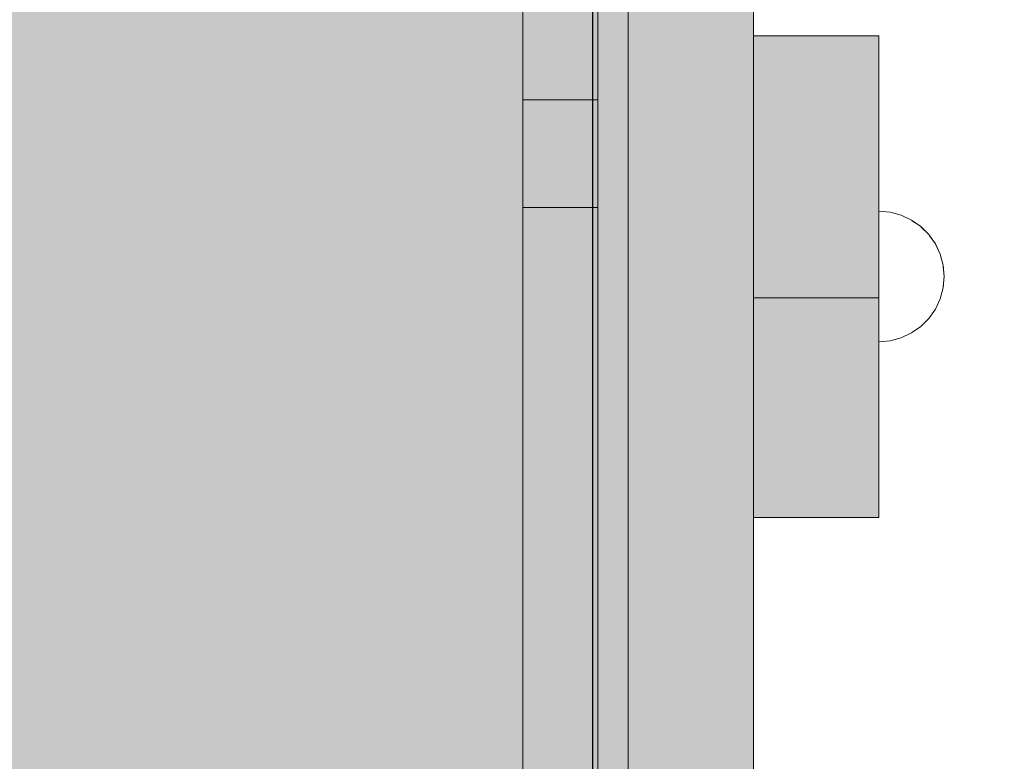
# Model space of a CAD drawing. Units: millimetres. Extents: x 576182571 to 576194295, y 353426648 to 353445931.
# Drawn here: x 576190280 to 576190477, y 353440006 to 353440154 of the extents above; entities that cross this region are included whole.
import ezdxf

# ---------------------------------------------------------------- set-up
doc = ezdxf.new("R2010")
doc.units = ezdxf.units.MM
doc.header["$MEASUREMENT"] = 0
doc.set_wipeout_variables(frame=1)
doc.linetypes.add('Wipeout_Contour', pattern=[1000, 0, -1000])
doc.layers.add('0_Pen_No__1', color=7, linetype='Continuous', lineweight=30)
doc.layers.add('A-DIMS_Pen_No__1', color=7, linetype='Continuous', lineweight=30)
for name, color, linetype, lineweight, true_color in [('0_Pen_No__4', 7, 'Continuous', 5, 0x783c00), ('0_Pen_No__51', 7, 'Continuous', 5, 0x005200), ('0_Pen_No__66', 7, 'Continuous', 5, 0xd2d269)]:
    doc.layers.add(name, color=color, linetype=linetype, lineweight=lineweight, true_color=true_color)
doc.layers.add('A-DIMS', color=7, linetype='Continuous')
doc.styles.add('GENERATED_STYLE_1', font='Tahoma_1.ttf')
doc.dimstyles.new('GENERATED_STYLE__2', dxfattribs={"dimtxt": 200, "dimasz": 95, "dimexe": 0.18, "dimexo": 10000, "dimgap": 0.09, "dimtad": 1, "dimtih": 1, "dimtoh": 1, "dimdec": 0, "dimzin": 0, "dimdsep": 46, "dimtxsty": 'GENERATED_STYLE_1', "dimblk": 'ARROWHEAD_6', "dimblk1": 'ARROWHEAD_6', "dimblk2": 'ARROWHEAD_6', "dimcen": 0.09, "dimclrd": 7, "dimclre": 7, "dimclrt": 7, "dimadec": 0, "dimazin": 0, "dimtfac": 1, "dimtdec": 4, "dimtmove": 0, "dimatfit": 3, "dimfxl": 1, "dimtolj": 1, "dimtzin": 0, "dimarcsym": 0})

# ---------------------------------------------------------------- blocks, each defined once
blk = doc.blocks.new('00_KE120_solis')
at = {"linetype": 'Continuous', "lineweight": 0, "true_color": 0x000000}
blk.add_hatch(color=18, dxfattribs=at).paths.add_polyline_path([(100, 0), (100, 758), (-100, 758), (-100, 0)])
at = {"layer": '0_Pen_No__1', "linetype": 'Continuous'}
blk.add_line((-94, 0), (94, 0), dxfattribs=at)
blk = doc.blocks.new('00_KE120_delis1')
at = {"layer": '0_Pen_No__66', "linetype": 'Continuous'}
blk.add_hatch(color=256, dxfattribs=at).paths.add_polyline_path([(374.41, 0), (374.41, 31), (-374.41, 31), (-374.41, 0)])
for p, q in [((-336.14, 31), (374.41, 31)), ((-336.14, 0), (374.41, 0))]:
    blk.add_line(p, q, dxfattribs=at)
blk = doc.blocks.new('00_KE120_delis12')
at = {"layer": '0_Pen_No__66', "linetype": 'Continuous'}
blk.add_hatch(color=256, dxfattribs=at).paths.add_polyline_path([(374.41, 0), (374.41, 15), (-374.41, 15), (-374.41, 0)])
for p, q in [((58.64, 15), (231.06, 15)), ((231.06, 15), (252.53, 15)), ((231.06, 0), (231.06, 15)), ((252.53, 15), (374.41, 15)), ((252.53, 0), (252.53, 15)), ((58.64, 0), (231.06, 0)), ((231.06, 0), (252.53, 0)), ((252.53, 0), (374.41, 0))]:
    blk.add_line(p, q, dxfattribs=at)
blk = doc.blocks.new('Semisphere 12')
at = {"color": 254, "linetype": 'Wipeout_Contour', "lineweight": 0, "ltscale": 39.124852}
blk.add_wipeout([(-12.8, 0), (-13, 0), (-12.8, -0.39)], dxfattribs=at)
at = {"color": 254, "linetype": 'Wipeout_Contour', "lineweight": 0, "ltscale": 39.124125}
blk.add_wipeout([(-12.8, 0.39), (-13, 0), (-12.8, 0)], dxfattribs=at)
at = {"color": 254, "linetype": 'Wipeout_Contour', "lineweight": 0, "ltscale": 39.137885}
blk.add_wipeout([(-12.8, 0.77), (-13, 0), (-12.8, 0.39)], dxfattribs=at)
at = {"color": 254, "linetype": 'Wipeout_Contour', "lineweight": 0, "ltscale": 39.182995}
blk.add_wipeout([(-12.8, 1.13), (-13, 0), (-12.8, 0.77)], dxfattribs=at)
at = {"color": 254, "linetype": 'Wipeout_Contour', "lineweight": 0, "ltscale": 39.243903}
blk.add_wipeout([(-12.8, 1.45), (-13, 0), (-12.8, 1.13)], dxfattribs=at)
at = {"color": 254, "linetype": 'Wipeout_Contour', "lineweight": 0, "ltscale": 39.31284}
blk.add_wipeout([(-12.8, 1.73), (-13, 0), (-12.8, 1.45)], dxfattribs=at)
at = {"color": 254, "linetype": 'Wipeout_Contour', "lineweight": 0, "ltscale": 39.381721}
blk.add_wipeout([(-12.8, 1.95), (-13, 0), (-12.8, 1.73)], dxfattribs=at)
at = {"color": 254, "linetype": 'Wipeout_Contour', "lineweight": 0, "ltscale": 39.442593}
blk.add_wipeout([(-12.8, 2.12), (-13, 0), (-12.8, 1.95)], dxfattribs=at)
at = {"color": 254, "linetype": 'Wipeout_Contour', "lineweight": 0, "ltscale": 39.488533}
blk.add_wipeout([(-12.8, 2.22), (-13, 0), (-12.8, 2.12)], dxfattribs=at)
at = {"color": 254, "linetype": 'Wipeout_Contour', "lineweight": 0, "ltscale": 39.514458}
blk.add_wipeout([(-12.8, 2.26), (-13, 0), (-12.8, 2.22)], dxfattribs=at)
at = {"color": 254, "linetype": 'Wipeout_Contour', "lineweight": 0, "ltscale": 39.514053}
blk.add_wipeout([(-12.8, -2.22), (-13, 0), (-12.8, -2.26)], dxfattribs=at)
at = {"color": 254, "linetype": 'Wipeout_Contour', "lineweight": 0, "ltscale": 39.487379}
blk.add_wipeout([(-12.8, -2.12), (-13, 0), (-12.8, -2.22)], dxfattribs=at)
at = {"color": 254, "linetype": 'Wipeout_Contour', "lineweight": 0, "ltscale": 39.440866}
blk.add_wipeout([(-12.8, -1.95), (-13, 0), (-12.8, -2.12)], dxfattribs=at)
at = {"color": 254, "linetype": 'Wipeout_Contour', "lineweight": 0, "ltscale": 39.379685}
blk.add_wipeout([(-12.8, -1.73), (-13, 0), (-12.8, -1.95)], dxfattribs=at)
at = {"color": 254, "linetype": 'Wipeout_Contour', "lineweight": 0, "ltscale": 39.310808}
blk.add_wipeout([(-12.8, -1.45), (-13, 0), (-12.8, -1.73)], dxfattribs=at)
at = {"color": 254, "linetype": 'Wipeout_Contour', "lineweight": 0, "ltscale": 39.242194}
blk.add_wipeout([(-12.8, -1.13), (-13, 0), (-12.8, -1.45)], dxfattribs=at)
at = {"color": 254, "linetype": 'Wipeout_Contour', "lineweight": 0, "ltscale": 39.181883}
blk.add_wipeout([(-12.8, -0.77), (-13, 0), (-12.8, -1.13)], dxfattribs=at)
at = {"color": 254, "linetype": 'Wipeout_Contour', "lineweight": 0, "ltscale": 51.984525}
blk.add_wipeout([(-12.22, -4.38), (-12.8, -2.22), (-12.8, -2.26), (-12.22, -4.45)], dxfattribs=at)
at = {"color": 254, "linetype": 'Wipeout_Contour', "lineweight": 0, "ltscale": 39.137568}
blk.add_wipeout([(-12.8, -0.39), (-13, 0), (-12.8, -0.77)], dxfattribs=at)
at = {"color": 254, "linetype": 'Wipeout_Contour', "lineweight": 0, "ltscale": 51.861214}
blk.add_wipeout([(-12.22, -4.18), (-12.8, -2.12), (-12.8, -2.22), (-12.22, -4.38)], dxfattribs=at)
at = {"color": 254, "linetype": 'Wipeout_Contour', "lineweight": 0, "ltscale": 50.08046}
blk.add_wipeout([(-12.22, 0), (-12.8, 0), (-12.8, -0.39), (-12.22, -0.77)], dxfattribs=at)
at = {"color": 254, "linetype": 'Wipeout_Contour', "lineweight": 0, "ltscale": 51.640314}
blk.add_wipeout([(-12.22, -3.85), (-12.8, -1.95), (-12.8, -2.12), (-12.22, -4.18)], dxfattribs=at)
at = {"color": 254, "linetype": 'Wipeout_Contour', "lineweight": 0, "ltscale": 50.082626}
blk.add_wipeout([(-12.8, 0.39), (-12.8, 0), (-12.22, 0), (-12.22, 0.77)], dxfattribs=at)
at = {"color": 254, "linetype": 'Wipeout_Contour', "lineweight": 0, "ltscale": 51.346251}
blk.add_wipeout([(-12.22, -3.41), (-12.8, -1.73), (-12.8, -1.95), (-12.22, -3.85)], dxfattribs=at)
at = {"color": 254, "linetype": 'Wipeout_Contour', "lineweight": 0, "ltscale": 50.183832}
blk.add_wipeout([(-12.8, 0.77), (-12.8, 0.39), (-12.22, 0.77), (-12.22, 1.52)], dxfattribs=at)
at = {"color": 254, "linetype": 'Wipeout_Contour', "lineweight": 0, "ltscale": 51.012737}
blk.add_wipeout([(-12.8, -1.45), (-12.8, -1.73), (-12.22, -3.41), (-12.22, -2.86)], dxfattribs=at)
at = {"color": 254, "linetype": 'Wipeout_Contour', "lineweight": 0, "ltscale": 50.400227}
blk.add_wipeout([(-12.8, 1.13), (-12.8, 0.77), (-12.22, 1.52), (-12.22, 2.22)], dxfattribs=at)
at = {"color": 254, "linetype": 'Wipeout_Contour', "lineweight": 0, "ltscale": 50.679336}
blk.add_wipeout([(-12.22, -2.22), (-12.8, -1.13), (-12.8, -1.45), (-12.22, -2.86)], dxfattribs=at)
at = {"color": 254, "linetype": 'Wipeout_Contour', "lineweight": 0, "ltscale": 51.926568}
blk.add_wipeout([(-11.26, -6.4), (-12.22, -4.38), (-12.22, -4.45), (-11.26, -6.5)], dxfattribs=at)
at = {"color": 254, "linetype": 'Wipeout_Contour', "lineweight": 0, "ltscale": 50.694819}
blk.add_wipeout([(-12.8, 1.45), (-12.8, 1.13), (-12.22, 2.22), (-12.22, 2.86)], dxfattribs=at)
at = {"color": 254, "linetype": 'Wipeout_Contour', "lineweight": 0, "ltscale": 50.387242}
blk.add_wipeout([(-12.8, -0.77), (-12.8, -1.13), (-12.22, -2.22), (-12.22, -1.52)], dxfattribs=at)
at = {"color": 254, "linetype": 'Wipeout_Contour', "lineweight": 0, "ltscale": 51.626846}
blk.add_wipeout([(-11.26, -6.11), (-12.22, -4.18), (-12.22, -4.38), (-11.26, -6.4)], dxfattribs=at)
at = {"color": 254, "linetype": 'Wipeout_Contour', "lineweight": 0, "ltscale": 51.028772}
blk.add_wipeout([(-12.8, 1.73), (-12.8, 1.45), (-12.22, 2.86), (-12.22, 3.41)], dxfattribs=at)
at = {"color": 254, "linetype": 'Wipeout_Contour', "lineweight": 0, "ltscale": 50.17523}
blk.add_wipeout([(-12.8, -0.39), (-12.8, -0.77), (-12.22, -1.52), (-12.22, -0.77)], dxfattribs=at)
at = {"color": 254, "linetype": 'Wipeout_Contour', "lineweight": 0, "ltscale": 51.079364}
blk.add_wipeout([(-12.22, -3.85), (-12.22, -4.18), (-11.26, -6.11), (-11.26, -5.63)], dxfattribs=at)
at = {"color": 254, "linetype": 'Wipeout_Contour', "lineweight": 0, "ltscale": 51.360973}
blk.add_wipeout([(-12.22, 3.85), (-12.8, 1.95), (-12.8, 1.73), (-12.22, 3.41)], dxfattribs=at)
at = {"color": 254, "linetype": 'Wipeout_Contour', "lineweight": 0, "ltscale": 47.041993}
blk.add_wipeout([(-11.26, 0), (-12.22, 0), (-12.22, -0.77), (-11.26, -1.13)], dxfattribs=at)
at = {"color": 254, "linetype": 'Wipeout_Contour', "lineweight": 0, "ltscale": 50.341287}
blk.add_wipeout([(-12.22, -3.85), (-11.26, -5.63), (-11.26, -4.98), (-12.22, -3.41)], dxfattribs=at)
at = {"color": 254, "linetype": 'Wipeout_Contour', "lineweight": 0, "ltscale": 51.652108}
blk.add_wipeout([(-12.22, 4.18), (-12.8, 2.12), (-12.8, 1.95), (-12.22, 3.85)], dxfattribs=at)
at = {"color": 254, "linetype": 'Wipeout_Contour', "lineweight": 0, "ltscale": 49.494052}
blk.add_wipeout([(-11.26, -4.18), (-12.22, -2.86), (-12.22, -3.41), (-11.26, -4.98)], dxfattribs=at)
at = {"color": 254, "linetype": 'Wipeout_Contour', "lineweight": 0, "ltscale": 51.856856}
blk.add_wipeout([(-9.96, -8.23), (-11.26, -6.4), (-11.26, -6.5), (-9.96, -8.36)], dxfattribs=at)
at = {"color": 254, "linetype": 'Wipeout_Contour', "lineweight": 0, "ltscale": 51.868837}
blk.add_wipeout([(-12.22, 4.38), (-12.8, 2.22), (-12.8, 2.12), (-12.22, 4.18)], dxfattribs=at)
at = {"color": 254, "linetype": 'Wipeout_Contour', "lineweight": 0, "ltscale": 47.052076}
blk.add_wipeout([(-11.26, 1.13), (-12.22, 0.77), (-12.22, 0), (-11.26, 0)], dxfattribs=at)
at = {"color": 254, "linetype": 'Wipeout_Contour', "lineweight": 0, "ltscale": 48.636854}
blk.add_wipeout([(-11.26, -3.25), (-12.22, -2.22), (-12.22, -2.86), (-11.26, -4.18)], dxfattribs=at)
at = {"color": 254, "linetype": 'Wipeout_Contour', "lineweight": 0, "ltscale": 51.320441}
blk.add_wipeout([(-9.96, -7.85), (-11.26, -6.11), (-11.26, -6.4), (-9.96, -8.23)], dxfattribs=at)
at = {"color": 254, "linetype": 'Wipeout_Contour', "lineweight": 0, "ltscale": 51.987171}
blk.add_wipeout([(-12.22, 4.45), (-12.8, 2.26), (-12.8, 2.22), (-12.22, 4.38)], dxfattribs=at)
at = {"color": 254, "linetype": 'Wipeout_Contour', "lineweight": 0, "ltscale": 47.8769}
blk.add_wipeout([(-11.26, -2.22), (-12.22, -1.52), (-12.22, -2.22), (-11.26, -3.25)], dxfattribs=at)
at = {"color": 254, "linetype": 'Wipeout_Contour', "lineweight": 0, "ltscale": 50.326468}
blk.add_wipeout([(-11.26, -6.11), (-9.96, -7.85), (-9.96, -7.24), (-11.26, -5.63)], dxfattribs=at)
at = {"color": 254, "linetype": 'Wipeout_Contour', "lineweight": 0, "ltscale": 47.346382}
blk.add_wipeout([(-11.26, 2.22), (-12.22, 1.52), (-12.22, 0.77), (-11.26, 1.13)], dxfattribs=at)
at = {"color": 254, "linetype": 'Wipeout_Contour', "lineweight": 0, "ltscale": 47.316754}
blk.add_wipeout([(-11.26, -1.13), (-12.22, -0.77), (-12.22, -1.52), (-11.26, -2.22)], dxfattribs=at)
at = {"color": 254, "linetype": 'Wipeout_Contour', "lineweight": 0, "ltscale": 48.968179}
blk.add_wipeout([(-9.96, -6.4), (-11.26, -4.98), (-11.26, -5.63), (-9.96, -7.24)], dxfattribs=at)
at = {"color": 254, "linetype": 'Wipeout_Contour', "lineweight": 0, "ltscale": 51.783751}
blk.add_wipeout([(-9.96, -8.36), (-8.36, -9.96), (-8.36, -9.81), (-9.96, -8.23)], dxfattribs=at)
at = {"layer": '0_Pen_No__4', "linetype": 'Continuous'}
blk.add_line((-13, 0), (-12.8, -2.26), dxfattribs=at)
at = {"color": 254, "linetype": 'Wipeout_Contour', "lineweight": 0, "ltscale": 47.919136}
blk.add_wipeout([(-11.26, 3.25), (-12.22, 2.22), (-12.22, 1.52), (-11.26, 2.22)], dxfattribs=at)
at = {"color": 254, "linetype": 'Wipeout_Contour', "lineweight": 0, "ltscale": 42.606028}
blk.add_wipeout([(-11.26, 0), (-11.26, -1.13), (-9.96, -1.45), (-9.96, 0)], dxfattribs=at)
at = {"color": 254, "linetype": 'Wipeout_Contour', "lineweight": 0, "ltscale": 47.384189}
blk.add_wipeout([(-9.96, -5.37), (-11.26, -4.18), (-11.26, -4.98), (-9.96, -6.4)], dxfattribs=at)
at = {"color": 254, "linetype": 'Wipeout_Contour', "lineweight": 0, "ltscale": 50.978109}
blk.add_wipeout([(-9.96, -7.85), (-9.96, -8.23), (-8.36, -9.81), (-8.36, -9.36)], dxfattribs=at)
at = {"color": 254, "linetype": 'Wipeout_Contour', "lineweight": 0, "ltscale": 48.684896}
blk.add_wipeout([(-11.26, 4.18), (-12.22, 2.86), (-12.22, 2.22), (-11.26, 3.25)], dxfattribs=at)
at = {"color": 254, "linetype": 'Wipeout_Contour', "lineweight": 0, "ltscale": 45.752758}
blk.add_wipeout([(-9.96, -4.18), (-11.26, -3.25), (-11.26, -4.18), (-9.96, -5.37)], dxfattribs=at)
at = {"color": 254, "linetype": 'Wipeout_Contour', "lineweight": 0, "ltscale": 49.465834}
blk.add_wipeout([(-9.96, -7.85), (-8.36, -9.36), (-8.36, -8.62), (-9.96, -7.24)], dxfattribs=at)
at = {"color": 254, "linetype": 'Wipeout_Contour', "lineweight": 0, "ltscale": 49.541682}
blk.add_wipeout([(-11.26, 4.98), (-12.22, 3.41), (-12.22, 2.86), (-11.26, 4.18)], dxfattribs=at)
at = {"color": 254, "linetype": 'Wipeout_Contour', "lineweight": 0, "ltscale": 42.631455}
blk.add_wipeout([(-11.26, 1.13), (-11.26, 0), (-9.96, 0), (-9.96, 1.45)], dxfattribs=at)
at = {"color": 254, "linetype": 'Wipeout_Contour', "lineweight": 0, "ltscale": 44.279094}
blk.add_wipeout([(-11.26, -3.25), (-9.96, -4.18), (-9.96, -2.86), (-11.26, -2.22)], dxfattribs=at)
at = {"color": 254, "linetype": 'Wipeout_Contour', "lineweight": 0, "ltscale": 47.367745}
blk.add_wipeout([(-9.96, -7.24), (-8.36, -8.62), (-8.36, -7.63), (-9.96, -6.4)], dxfattribs=at)
at = {"color": 254, "linetype": 'Wipeout_Contour', "lineweight": 0, "ltscale": 51.716493}
blk.add_wipeout([(-6.5, -11.09), (-8.36, -9.81), (-8.36, -9.96), (-6.5, -11.26)], dxfattribs=at)
at = {"layer": '0_Pen_No__4', "linetype": 'Continuous'}
for p, q in [((-13, 0), (-12.8, 2.26)), ((-12.22, -4.45), (-11.26, -6.5))]:
    blk.add_line(p, q, dxfattribs=at)
at = {"color": 254, "linetype": 'Wipeout_Contour', "lineweight": 0, "ltscale": 50.38341}
blk.add_wipeout([(-12.22, 3.85), (-12.22, 3.41), (-11.26, 4.98), (-11.26, 5.63)], dxfattribs=at)
at = {"color": 254, "linetype": 'Wipeout_Contour', "lineweight": 0, "ltscale": 43.171491}
blk.add_wipeout([(-9.96, -1.45), (-11.26, -1.13), (-11.26, -2.22), (-9.96, -2.86)], dxfattribs=at)
at = {"color": 254, "linetype": 'Wipeout_Contour', "lineweight": 0, "ltscale": 44.872216}
blk.add_wipeout([(-9.96, -5.37), (-9.96, -6.4), (-8.36, -7.63), (-8.36, -6.4)], dxfattribs=at)
at = {"color": 254, "linetype": 'Wipeout_Contour', "lineweight": 0, "ltscale": 50.642068}
blk.add_wipeout([(-8.36, -9.36), (-8.36, -9.81), (-6.5, -11.09), (-6.5, -10.58)], dxfattribs=at)
at = {"layer": '0_Pen_No__4', "linetype": 'Continuous'}
blk.add_line((-12.8, -2.26), (-12.22, -4.45), dxfattribs=at)
at = {"color": 254, "linetype": 'Wipeout_Contour', "lineweight": 0, "ltscale": 51.112181}
blk.add_wipeout([(-12.22, 4.18), (-12.22, 3.85), (-11.26, 5.63), (-11.26, 6.11)], dxfattribs=at)
at = {"color": 254, "linetype": 'Wipeout_Contour', "lineweight": 0, "ltscale": 43.241187}
blk.add_wipeout([(-11.26, 2.22), (-11.26, 1.13), (-9.96, 1.45), (-9.96, 2.86)], dxfattribs=at)
at = {"color": 254, "linetype": 'Wipeout_Contour', "lineweight": 0, "ltscale": 36.916911}
blk.add_wipeout([(-9.96, -1.45), (-8.36, -1.73), (-8.36, 0), (-9.96, 0)], dxfattribs=at)
at = {"color": 254, "linetype": 'Wipeout_Contour', "lineweight": 0, "ltscale": 42.238799}
blk.add_wipeout([(-9.96, -4.18), (-9.96, -5.37), (-8.36, -6.4), (-8.36, -4.98)], dxfattribs=at)
at = {"color": 254, "linetype": 'Wipeout_Contour', "lineweight": 0, "ltscale": 48.600548}
blk.add_wipeout([(-6.5, -9.75), (-8.36, -8.62), (-8.36, -9.36), (-6.5, -10.58)], dxfattribs=at)
at = {"layer": '0_Pen_No__4', "linetype": 'Continuous'}
blk.add_line((-11.26, -6.5), (-9.96, -8.36), dxfattribs=at)
at = {"color": 254, "linetype": 'Wipeout_Contour', "lineweight": 0, "ltscale": 51.647732}
blk.add_wipeout([(-11.26, 6.4), (-12.22, 4.38), (-12.22, 4.18), (-11.26, 6.11)], dxfattribs=at)
at = {"color": 254, "linetype": 'Wipeout_Contour', "lineweight": 0, "ltscale": 39.794473}
blk.add_wipeout([(-9.96, -4.18), (-8.36, -4.98), (-8.36, -3.41), (-9.96, -2.86)], dxfattribs=at)
at = {"color": 254, "linetype": 'Wipeout_Contour', "lineweight": 0, "ltscale": 45.722529}
blk.add_wipeout([(-6.5, -8.62), (-8.36, -7.63), (-8.36, -8.62), (-6.5, -9.75)], dxfattribs=at)
at = {"color": 254, "linetype": 'Wipeout_Contour', "lineweight": 0, "ltscale": 51.663594}
blk.add_wipeout([(-4.45, -12.03), (-6.5, -11.09), (-6.5, -11.26), (-4.45, -12.22)], dxfattribs=at)
at = {"color": 254, "linetype": 'Wipeout_Contour', "lineweight": 0, "ltscale": 51.933812}
blk.add_wipeout([(-11.26, 6.5), (-12.22, 4.45), (-12.22, 4.38), (-11.26, 6.4)], dxfattribs=at)
at = {"color": 254, "linetype": 'Wipeout_Contour', "lineweight": 0, "ltscale": 37.907448}
blk.add_wipeout([(-9.96, -2.86), (-8.36, -3.41), (-8.36, -1.73), (-9.96, -1.45)], dxfattribs=at)
at = {"color": 254, "linetype": 'Wipeout_Contour', "lineweight": 0, "ltscale": 42.220899}
blk.add_wipeout([(-8.36, -6.4), (-8.36, -7.63), (-6.5, -8.62), (-6.5, -7.24)], dxfattribs=at)
at = {"color": 254, "linetype": 'Wipeout_Contour', "lineweight": 0, "ltscale": 50.35544}
blk.add_wipeout([(-6.5, -10.58), (-6.5, -11.09), (-4.45, -12.03), (-4.45, -11.48)], dxfattribs=at)
at = {"layer": '0_Pen_No__4', "linetype": 'Continuous'}
blk.add_line((-9.96, -8.36), (-8.36, -9.96), dxfattribs=at)
at = {"color": 254, "linetype": 'Wipeout_Contour', "lineweight": 0, "ltscale": 44.374527}
blk.add_wipeout([(-11.26, 3.25), (-11.26, 2.22), (-9.96, 2.86), (-9.96, 4.18)], dxfattribs=at)
at = {"color": 254, "linetype": 'Wipeout_Contour', "lineweight": 0, "ltscale": 38.409586}
blk.add_wipeout([(-6.5, -5.63), (-8.36, -4.98), (-8.36, -6.4), (-6.5, -7.24)], dxfattribs=at)
at = {"color": 254, "linetype": 'Wipeout_Contour', "lineweight": 0, "ltscale": 47.841529}
blk.add_wipeout([(-4.45, -10.58), (-6.5, -9.75), (-6.5, -10.58), (-4.45, -11.48)], dxfattribs=at)
at = {"color": 254, "linetype": 'Wipeout_Contour', "lineweight": 0, "ltscale": 45.856167}
blk.add_wipeout([(-9.96, 5.37), (-11.26, 4.18), (-11.26, 3.25), (-9.96, 4.18)], dxfattribs=at)
at = {"color": 254, "linetype": 'Wipeout_Contour', "lineweight": 0, "ltscale": 36.971066}
blk.add_wipeout([(-9.96, 0), (-8.36, 0), (-8.36, 1.73), (-9.96, 1.45)], dxfattribs=at)
at = {"color": 254, "linetype": 'Wipeout_Contour', "lineweight": 0, "ltscale": 34.731556}
blk.add_wipeout([(-6.5, -3.85), (-8.36, -3.41), (-8.36, -4.98), (-6.5, -5.63)], dxfattribs=at)
at = {"color": 254, "linetype": 'Wipeout_Contour', "lineweight": 0, "ltscale": 44.243609}
blk.add_wipeout([(-6.5, -8.62), (-6.5, -9.75), (-4.45, -10.58), (-4.45, -9.36)], dxfattribs=at)
at = {"color": 254, "linetype": 'Wipeout_Contour', "lineweight": 0, "ltscale": 51.632407}
blk.add_wipeout([(-2.26, -12.61), (-4.45, -12.03), (-4.45, -12.22), (-2.26, -12.8)], dxfattribs=at)
at = {"color": 254, "linetype": 'Wipeout_Contour', "lineweight": 0, "ltscale": 47.481798}
blk.add_wipeout([(-9.96, 6.4), (-11.26, 4.98), (-11.26, 4.18), (-9.96, 5.37)], dxfattribs=at)
at = {"color": 254, "linetype": 'Wipeout_Contour', "lineweight": 0, "ltscale": 30.168565}
blk.add_wipeout([(-6.5, 0), (-8.36, 0), (-8.36, -1.73), (-6.5, -1.95)], dxfattribs=at)
at = {"color": 254, "linetype": 'Wipeout_Contour', "lineweight": 0, "ltscale": 39.76408}
blk.add_wipeout([(-4.45, -7.85), (-6.5, -7.24), (-6.5, -8.62), (-4.45, -9.36)], dxfattribs=at)
at = {"color": 254, "linetype": 'Wipeout_Contour', "lineweight": 0, "ltscale": 50.157046}
blk.add_wipeout([(-4.45, -12.03), (-2.26, -12.61), (-2.26, -12.03), (-4.45, -11.48)], dxfattribs=at)
at = {"layer": '0_Pen_No__4', "linetype": 'Continuous'}
blk.add_line((-8.36, -9.96), (-6.5, -11.26), dxfattribs=at)
at = {"color": 254, "linetype": 'Wipeout_Contour', "lineweight": 0, "ltscale": 49.050934}
blk.add_wipeout([(-9.96, 7.24), (-11.26, 5.63), (-11.26, 4.98), (-9.96, 6.4)], dxfattribs=at)
at = {"color": 254, "linetype": 'Wipeout_Contour', "lineweight": 0, "ltscale": 38.048665}
blk.add_wipeout([(-9.96, 1.45), (-8.36, 1.73), (-8.36, 3.41), (-9.96, 2.86)], dxfattribs=at)
at = {"color": 254, "linetype": 'Wipeout_Contour', "lineweight": 0, "ltscale": 31.772056}
blk.add_wipeout([(-6.5, -1.95), (-8.36, -1.73), (-8.36, -3.41), (-6.5, -3.85)], dxfattribs=at)
at = {"color": 254, "linetype": 'Wipeout_Contour', "lineweight": 0, "ltscale": 34.712982}
blk.add_wipeout([(-4.45, -6.11), (-6.5, -5.63), (-6.5, -7.24), (-4.45, -7.85)], dxfattribs=at)
at = {"color": 254, "linetype": 'Wipeout_Contour', "lineweight": 0, "ltscale": 47.292793}
blk.add_wipeout([(-2.26, -11.09), (-4.45, -10.58), (-4.45, -11.48), (-2.26, -12.03)], dxfattribs=at)
at = {"layer": '0_Pen_No__4', "linetype": 'Continuous'}
blk.add_line((-12.8, 2.26), (-12.22, 4.45), dxfattribs=at)
at = {"color": 254, "linetype": 'Wipeout_Contour', "lineweight": 0, "ltscale": 50.389028}
blk.add_wipeout([(-11.26, 6.11), (-11.26, 5.63), (-9.96, 7.24), (-9.96, 7.85)], dxfattribs=at)
at = {"color": 254, "linetype": 'Wipeout_Contour', "lineweight": 0, "ltscale": 29.574593}
blk.add_wipeout([(-4.45, -4.18), (-6.5, -3.85), (-6.5, -5.63), (-4.45, -6.11)], dxfattribs=at)
at = {"color": 254, "linetype": 'Wipeout_Contour', "lineweight": 0, "ltscale": 43.143612}
blk.add_wipeout([(-4.45, -10.58), (-2.26, -11.09), (-2.26, -9.81), (-4.45, -9.36)], dxfattribs=at)
at = {"color": 254, "linetype": 'Wipeout_Contour', "lineweight": 0, "ltscale": 51.629834}
blk.add_wipeout([(0, -12.8), (-2.26, -12.61), (-2.26, -12.8), (0, -13)], dxfattribs=at)
at = {"layer": '0_Pen_No__4', "linetype": 'Continuous'}
blk.add_line((-6.5, -11.26), (-4.45, -12.22), dxfattribs=at)
at = {"color": 254, "linetype": 'Wipeout_Contour', "lineweight": 0, "ltscale": 51.359676}
blk.add_wipeout([(-9.96, 8.23), (-11.26, 6.4), (-11.26, 6.11), (-9.96, 7.85)], dxfattribs=at)
at = {"color": 254, "linetype": 'Wipeout_Contour', "lineweight": 0, "ltscale": 39.976124}
blk.add_wipeout([(-9.96, 2.86), (-8.36, 3.41), (-8.36, 4.98), (-9.96, 4.18)], dxfattribs=at)
at = {"color": 254, "linetype": 'Wipeout_Contour', "lineweight": 0, "ltscale": 37.878459}
blk.add_wipeout([(-2.26, -8.23), (-4.45, -7.85), (-4.45, -9.36), (-2.26, -9.81)], dxfattribs=at)
at = {"color": 254, "linetype": 'Wipeout_Contour', "lineweight": 0, "ltscale": 50.07803}
blk.add_wipeout([(-2.26, -12.61), (0, -12.8), (0, -12.22), (-2.26, -12.03)], dxfattribs=at)
at = {"color": 254, "linetype": 'Wipeout_Contour', "lineweight": 0, "ltscale": 51.870513}
blk.add_wipeout([(-9.96, 8.36), (-11.26, 6.5), (-11.26, 6.4), (-9.96, 8.23)], dxfattribs=at)
at = {"color": 254, "linetype": 'Wipeout_Contour', "lineweight": 0, "ltscale": 30.279997}
blk.add_wipeout([(-6.5, 1.95), (-8.36, 1.73), (-8.36, 0), (-6.5, 0)], dxfattribs=at)
at = {"color": 254, "linetype": 'Wipeout_Contour', "lineweight": 0, "ltscale": 31.745791}
blk.add_wipeout([(-2.26, -6.4), (-4.45, -6.11), (-4.45, -7.85), (-2.26, -8.23)], dxfattribs=at)
at = {"color": 254, "linetype": 'Wipeout_Contour', "lineweight": 0, "ltscale": 47.035503}
blk.add_wipeout([(0, -11.26), (-2.26, -11.09), (-2.26, -12.03), (0, -12.22)], dxfattribs=at)
at = {"layer": '0_Pen_No__4', "linetype": 'Continuous'}
for p, q in [((-12.22, 4.45), (-11.26, 6.5)), ((-2.26, -12.8), (0, -13)), ((0, -13), (0, -12.8))]:
    blk.add_line(p, q, dxfattribs=at)
at = {"color": 254, "linetype": 'Wipeout_Contour', "lineweight": 0, "ltscale": 42.421842}
blk.add_wipeout([(-9.96, 4.18), (-8.36, 4.98), (-8.36, 6.4), (-9.96, 5.37)], dxfattribs=at)
at = {"color": 254, "linetype": 'Wipeout_Contour', "lineweight": 0, "ltscale": 22.615819}
blk.add_wipeout([(-4.45, 0), (-6.5, 0), (-6.5, -1.95), (-4.45, -2.12)], dxfattribs=at)
at = {"color": 254, "linetype": 'Wipeout_Contour', "lineweight": 0, "ltscale": 42.596603}
blk.add_wipeout([(-2.26, -9.81), (-2.26, -11.09), (0, -11.26), (0, -9.96)], dxfattribs=at)
at = {"layer": '0_Pen_No__4', "linetype": 'Continuous'}
for p, q in [((0, -12.22), (0, -11.26)), ((-4.45, -12.22), (-2.26, -12.8)), ((0, -12.8), (0, -12.22))]:
    blk.add_line(p, q, dxfattribs=at)
at = {"color": 254, "linetype": 'Wipeout_Contour', "lineweight": 0, "ltscale": 45.033754}
blk.add_wipeout([(-9.96, 5.37), (-8.36, 6.4), (-8.36, 7.63), (-9.96, 6.4)], dxfattribs=at)
at = {"color": 254, "linetype": 'Wipeout_Contour', "lineweight": 0, "ltscale": 32.041166}
blk.add_wipeout([(-6.5, 3.85), (-8.36, 3.41), (-8.36, 1.73), (-6.5, 1.95)], dxfattribs=at)
at = {"color": 254, "linetype": 'Wipeout_Contour', "lineweight": 0, "ltscale": 25.145475}
blk.add_wipeout([(-4.45, -2.12), (-6.5, -1.95), (-6.5, -3.85), (-4.45, -4.18)], dxfattribs=at)
at = {"color": 254, "linetype": 'Wipeout_Contour', "lineweight": 0, "ltscale": 36.905664}
blk.add_wipeout([(0, -8.36), (-2.26, -8.23), (-2.26, -9.81), (0, -9.96)], dxfattribs=at)
at = {"layer": '0_Pen_No__4', "linetype": 'Continuous'}
blk.add_line((0, -11.26), (0, -9.96), dxfattribs=at)
at = {"color": 254, "linetype": 'Wipeout_Contour', "lineweight": 0, "ltscale": 47.497665}
blk.add_wipeout([(-9.96, 6.4), (-8.36, 7.63), (-8.36, 8.62), (-9.96, 7.24)], dxfattribs=at)
at = {"color": 254, "linetype": 'Wipeout_Contour', "lineweight": 0, "ltscale": 22.857801}
blk.add_wipeout([(-4.45, 2.12), (-6.5, 1.95), (-6.5, 0), (-4.45, 0)], dxfattribs=at)
at = {"color": 254, "linetype": 'Wipeout_Contour', "lineweight": 0, "ltscale": 25.128043}
blk.add_wipeout([(-2.26, -4.38), (-4.45, -4.18), (-4.45, -6.11), (-2.26, -6.4)], dxfattribs=at)
at = {"color": 254, "linetype": 'Wipeout_Contour', "lineweight": 0, "ltscale": 49.560769}
blk.add_wipeout([(-9.96, 7.24), (-8.36, 8.62), (-8.36, 9.36), (-9.96, 7.85)], dxfattribs=at)
at = {"color": 254, "linetype": 'Wipeout_Contour', "lineweight": 0, "ltscale": 35.041103}
blk.add_wipeout([(-6.5, 5.63), (-8.36, 4.98), (-8.36, 3.41), (-6.5, 3.85)], dxfattribs=at)
at = {"color": 254, "linetype": 'Wipeout_Contour', "lineweight": 0, "ltscale": 14.648947}
blk.add_wipeout([(-2.26, 0), (-4.45, 0), (-4.45, -2.12), (-2.26, -2.22)], dxfattribs=at)
at = {"color": 254, "linetype": 'Wipeout_Contour', "lineweight": 0, "ltscale": 30.15638}
blk.add_wipeout([(0, -6.5), (-2.26, -6.4), (-2.26, -8.23), (0, -8.36)], dxfattribs=at)
at = {"layer": '0_Pen_No__4', "linetype": 'Continuous'}
blk.add_line((0, -9.96), (0, -8.36), dxfattribs=at)
at = {"color": 254, "linetype": 'Wipeout_Contour', "lineweight": 0, "ltscale": 51.036862}
blk.add_wipeout([(-8.36, 9.81), (-9.96, 8.23), (-9.96, 7.85), (-8.36, 9.36)], dxfattribs=at)
at = {"color": 254, "linetype": 'Wipeout_Contour', "lineweight": 0, "ltscale": 18.754106}
blk.add_wipeout([(-2.26, -2.22), (-4.45, -2.12), (-4.45, -4.18), (-2.26, -4.38)], dxfattribs=at)
at = {"color": 254, "linetype": 'Wipeout_Contour', "lineweight": 0, "ltscale": 51.804406}
blk.add_wipeout([(-9.96, 8.23), (-8.36, 9.81), (-8.36, 9.96), (-9.96, 8.36)], dxfattribs=at)
at = {"color": 254, "linetype": 'Wipeout_Contour', "lineweight": 0, "ltscale": 38.688542}
blk.add_wipeout([(-6.5, 7.24), (-8.36, 6.4), (-8.36, 4.98), (-6.5, 5.63)], dxfattribs=at)
at = {"color": 254, "linetype": 'Wipeout_Contour', "lineweight": 0, "ltscale": 22.603897}
blk.add_wipeout([(0, -4.45), (-2.26, -4.38), (-2.26, -6.4), (0, -6.5)], dxfattribs=at)
at = {"layer": '0_Pen_No__4', "linetype": 'Continuous'}
for p, q in [((-11.26, 6.5), (-9.96, 8.36)), ((0, -8.36), (0, -6.5))]:
    blk.add_line(p, q, dxfattribs=at)
at = {"color": 254, "linetype": 'Wipeout_Contour', "lineweight": 0, "ltscale": 42.446065}
blk.add_wipeout([(-8.36, 7.63), (-8.36, 6.4), (-6.5, 7.24), (-6.5, 8.62)], dxfattribs=at)
at = {"color": 254, "linetype": 'Wipeout_Contour', "lineweight": 0, "ltscale": 25.643681}
blk.add_wipeout([(-4.45, 4.18), (-6.5, 3.85), (-6.5, 1.95), (-4.45, 2.12)], dxfattribs=at)
at = {"color": 254, "linetype": 'Wipeout_Contour', "lineweight": 0, "ltscale": 45.892888}
blk.add_wipeout([(-6.5, 9.75), (-8.36, 8.62), (-8.36, 7.63), (-6.5, 8.62)], dxfattribs=at)
at = {"color": 254, "linetype": 'Wipeout_Contour', "lineweight": 0, "ltscale": 30.041312}
blk.add_wipeout([(-4.45, 6.11), (-6.5, 5.63), (-6.5, 3.85), (-4.45, 4.18)], dxfattribs=at)
at = {"color": 254, "linetype": 'Wipeout_Contour', "lineweight": 0, "ltscale": 15.24278}
blk.add_wipeout([(-2.26, 2.22), (-4.45, 2.12), (-4.45, 0), (-2.26, 0)], dxfattribs=at)
at = {"color": 254, "linetype": 'Wipeout_Contour', "lineweight": 0, "ltscale": 48.720896}
blk.add_wipeout([(-6.5, 10.58), (-8.36, 9.36), (-8.36, 8.62), (-6.5, 9.75)], dxfattribs=at)
at = {"color": 254, "linetype": 'Wipeout_Contour', "lineweight": 0, "ltscale": 19.591508}
blk.add_wipeout([(-2.26, 4.38), (-4.45, 4.18), (-4.45, 2.12), (-2.26, 2.22)], dxfattribs=at)
at = {"color": 254, "linetype": 'Wipeout_Contour', "lineweight": 0, "ltscale": 8.232761}
blk.add_wipeout([(0, 0), (-2.26, 0), (-2.26, -2.22), (0, -2.26)], dxfattribs=at)
at = {"color": 254, "linetype": 'Wipeout_Contour', "lineweight": 0, "ltscale": 50.716019}
blk.add_wipeout([(-8.36, 9.36), (-6.5, 10.58), (-6.5, 11.09), (-8.36, 9.81)], dxfattribs=at)
at = {"color": 254, "linetype": 'Wipeout_Contour', "lineweight": 0, "ltscale": 35.07054}
blk.add_wipeout([(-4.45, 7.85), (-6.5, 7.24), (-6.5, 5.63), (-4.45, 6.11)], dxfattribs=at)
at = {"color": 254, "linetype": 'Wipeout_Contour', "lineweight": 0, "ltscale": 8.758188}
blk.add_wipeout([(0, 2.26), (-2.26, 2.22), (-2.26, 0), (0, 0)], dxfattribs=at)
at = {"color": 254, "linetype": 'Wipeout_Contour', "lineweight": 0, "ltscale": 14.639822}
blk.add_wipeout([(0, -2.26), (-2.26, -2.22), (-2.26, -4.38), (0, -4.45)], dxfattribs=at)
at = {"layer": '0_Pen_No__4', "linetype": 'Continuous'}
for p, q in [((0, -2.26), (0, 0)), ((0, -4.45), (0, -2.26)), ((0, -6.5), (0, -4.45))]:
    blk.add_line(p, q, dxfattribs=at)
at = {"color": 254, "linetype": 'Wipeout_Contour', "lineweight": 0, "ltscale": 51.743064}
blk.add_wipeout([(-6.5, 11.26), (-8.36, 9.96), (-8.36, 9.81), (-6.5, 11.09)], dxfattribs=at)
at = {"layer": '0_Pen_No__4', "linetype": 'Continuous'}
blk.add_line((-9.96, 8.36), (-8.36, 9.96), dxfattribs=at)
at = {"color": 254, "linetype": 'Wipeout_Contour', "lineweight": 0, "ltscale": 40.023611}
blk.add_wipeout([(-4.45, 9.36), (-6.5, 8.62), (-6.5, 7.24), (-4.45, 7.85)], dxfattribs=at)
at = {"color": 254, "linetype": 'Wipeout_Contour', "lineweight": 0, "ltscale": 44.428363}
blk.add_wipeout([(-4.45, 10.58), (-6.5, 9.75), (-6.5, 8.62), (-4.45, 9.36)], dxfattribs=at)
at = {"color": 254, "linetype": 'Wipeout_Contour', "lineweight": 0, "ltscale": 25.673293}
blk.add_wipeout([(-2.26, 6.4), (-4.45, 6.11), (-4.45, 4.18), (-2.26, 4.38)], dxfattribs=at)
at = {"color": 254, "linetype": 'Wipeout_Contour', "lineweight": 0, "ltscale": 47.968785}
blk.add_wipeout([(-4.45, 11.48), (-6.5, 10.58), (-6.5, 9.75), (-4.45, 10.58)], dxfattribs=at)
at = {"color": 254, "linetype": 'Wipeout_Contour', "lineweight": 0, "ltscale": 32.088307}
blk.add_wipeout([(-2.26, 8.23), (-4.45, 7.85), (-4.45, 6.11), (-2.26, 6.4)], dxfattribs=at)
at = {"color": 254, "linetype": 'Wipeout_Contour', "lineweight": 0, "ltscale": 15.261665}
blk.add_wipeout([(0, 4.45), (-2.26, 4.38), (-2.26, 2.22), (0, 2.26)], dxfattribs=at)
at = {"layer": '0_Pen_No__4', "linetype": 'Continuous'}
blk.add_line((0, 0), (0, 2.26), dxfattribs=at)
at = {"color": 254, "linetype": 'Wipeout_Contour', "lineweight": 0, "ltscale": 50.434196}
blk.add_wipeout([(-6.5, 11.09), (-6.5, 10.58), (-4.45, 11.48), (-4.45, 12.03)], dxfattribs=at)
at = {"color": 254, "linetype": 'Wipeout_Contour', "lineweight": 0, "ltscale": 22.88521}
blk.add_wipeout([(0, 6.5), (-2.26, 6.4), (-2.26, 4.38), (0, 4.45)], dxfattribs=at)
at = {"layer": '0_Pen_No__4', "linetype": 'Continuous'}
blk.add_line((0, 2.26), (0, 4.45), dxfattribs=at)
at = {"color": 254, "linetype": 'Wipeout_Contour', "lineweight": 0, "ltscale": 51.693221}
blk.add_wipeout([(-4.45, 12.22), (-6.5, 11.26), (-6.5, 11.09), (-4.45, 12.03)], dxfattribs=at)
at = {"color": 254, "linetype": 'Wipeout_Contour', "lineweight": 0, "ltscale": 38.103179}
blk.add_wipeout([(-2.26, 9.81), (-4.45, 9.36), (-4.45, 7.85), (-2.26, 8.23)], dxfattribs=at)
at = {"layer": '0_Pen_No__4', "linetype": 'Continuous'}
blk.add_line((-8.36, 9.96), (-6.5, 11.26), dxfattribs=at)
at = {"color": 254, "linetype": 'Wipeout_Contour', "lineweight": 0, "ltscale": 43.296639}
blk.add_wipeout([(-4.45, 9.36), (-2.26, 9.81), (-2.26, 11.09), (-4.45, 10.58)], dxfattribs=at)
at = {"color": 254, "linetype": 'Wipeout_Contour', "lineweight": 0, "ltscale": 30.309397}
blk.add_wipeout([(0, 8.36), (-2.26, 8.23), (-2.26, 6.4), (0, 6.5)], dxfattribs=at)
at = {"layer": '0_Pen_No__4', "linetype": 'Continuous'}
blk.add_line((0, 4.45), (0, 6.5), dxfattribs=at)
at = {"color": 254, "linetype": 'Wipeout_Contour', "lineweight": 0, "ltscale": 47.397735}
blk.add_wipeout([(-2.26, 12.03), (-4.45, 11.48), (-4.45, 10.58), (-2.26, 11.09)], dxfattribs=at)
at = {"color": 254, "linetype": 'Wipeout_Contour', "lineweight": 0, "ltscale": 50.224354}
blk.add_wipeout([(-4.45, 11.48), (-2.26, 12.03), (-2.26, 12.61), (-4.45, 12.03)], dxfattribs=at)
at = {"color": 254, "linetype": 'Wipeout_Contour', "lineweight": 0, "ltscale": 37.000828}
blk.add_wipeout([(0, 9.96), (-2.26, 9.81), (-2.26, 8.23), (0, 8.36)], dxfattribs=at)
at = {"layer": '0_Pen_No__4', "linetype": 'Continuous'}
blk.add_line((0, 6.5), (0, 8.36), dxfattribs=at)
at = {"color": 254, "linetype": 'Wipeout_Contour', "lineweight": 0, "ltscale": 51.66038}
blk.add_wipeout([(-2.26, 12.8), (-4.45, 12.22), (-4.45, 12.03), (-2.26, 12.61)], dxfattribs=at)
at = {"layer": '0_Pen_No__4', "linetype": 'Continuous'}
blk.add_line((-6.5, 11.26), (-4.45, 12.22), dxfattribs=at)
at = {"color": 254, "linetype": 'Wipeout_Contour', "lineweight": 0, "ltscale": 42.661048}
blk.add_wipeout([(-2.26, 9.81), (0, 9.96), (0, 11.26), (-2.26, 11.09)], dxfattribs=at)
at = {"layer": '0_Pen_No__4', "linetype": 'Continuous'}
blk.add_line((0, 8.36), (0, 9.96), dxfattribs=at)
at = {"color": 254, "linetype": 'Wipeout_Contour', "lineweight": 0, "ltscale": 47.081257}
blk.add_wipeout([(0, 12.22), (-2.26, 12.03), (-2.26, 11.09), (0, 11.26)], dxfattribs=at)
at = {"color": 254, "linetype": 'Wipeout_Contour', "lineweight": 0, "ltscale": 50.110324}
blk.add_wipeout([(-2.26, 12.03), (0, 12.22), (0, 12.8), (-2.26, 12.61)], dxfattribs=at)
at = {"layer": '0_Pen_No__4', "linetype": 'Continuous'}
blk.add_line((0, 9.96), (0, 11.26), dxfattribs=at)
at = {"color": 254, "linetype": 'Wipeout_Contour', "lineweight": 0, "ltscale": 51.647346}
blk.add_wipeout([(0, 13), (-2.26, 12.8), (-2.26, 12.61), (0, 12.8)], dxfattribs=at)
at = {"layer": '0_Pen_No__4', "linetype": 'Continuous'}
for p, q in [((-4.45, 12.22), (-2.26, 12.8)), ((-2.26, 12.8), (0, 13)), ((0, 12.8), (0, 13)), ((0, 12.22), (0, 12.8)), ((0, 11.26), (0, 12.22))]:
    blk.add_line(p, q, dxfattribs=at)
blk = doc.blocks.new('*D154', base_point=(576123767.38, 353365038.69))
at = {"layer": 'A-DIMS_Pen_No__1', "linetype": 'Continuous', "transparency": 16777216}
for p, q in [((576185815.84, 353441159.14), (576185815.84, 353441346.64)), ((576190516.65, 353441159.14), (576190516.65, 353441346.64)), ((576185865.84, 353441302.89), (576185765.84, 353441202.89)), ((576190466.65, 353441202.89), (576190566.65, 353441302.89)), ((576185740.84, 353441252.89), (576185815.84, 353441252.89)), ((576185815.84, 353441252.89), (576190516.65, 353441252.89)), ((576190516.65, 353441252.89), (576190591.65, 353441252.89))]:
    blk.add_line(p, q, dxfattribs=at)
at = {"layer": 'A-DIMS_Pen_No__1', "transparency": 16777216, "insert": (576187823.39, 353441292.89), "char_height": 200, "attachment_point": 7, "style": 'GENERATED_STYLE_1'}
blk.add_mtext('\\A1;{\\fTahoma|b0|i0|c0|p34;4 700}', dxfattribs=at)
blk = doc.blocks.new('ARROWHEAD_6')
at = {"color": 0, "linetype": 'Continuous', "lineweight": 0}
for p, q in [((-0.5, -0.5), (0.5, 0.5)), ((0, 0), (-1, 0))]:
    blk.add_line(p, q, dxfattribs=at)
blk = doc.blocks.new('*D155', base_point=(576123767.38, 353365038.69))
at = {"layer": 'A-DIMS_Pen_No__1', "linetype": 'Continuous', "transparency": 16777216}
for p, q in [((576184213.79, 353441515.43), (576184213.79, 353441702.93)), ((576192016.65, 353441515.43), (576192016.65, 353441702.93)), ((576184263.79, 353441659.18), (576184163.79, 353441559.18)), ((576191966.65, 353441559.18), (576192066.65, 353441659.18)), ((576184138.79, 353441609.18), (576184213.79, 353441609.18)), ((576184213.79, 353441609.18), (576192016.65, 353441609.18)), ((576192016.65, 353441609.18), (576192091.65, 353441609.18))]:
    blk.add_line(p, q, dxfattribs=at)
at = {"layer": 'A-DIMS_Pen_No__1', "transparency": 16777216, "insert": (576187772.37, 353441649.18), "char_height": 200, "attachment_point": 7, "style": 'GENERATED_STYLE_1'}
blk.add_mtext('\\A1;{\\fTahoma|b0|i0|c0|p34;7 800}', dxfattribs=at)
blk = doc.blocks.new('00_KE120_stoika')
at = {"layer": '0_Pen_No__51', "linetype": 'Continuous'}
blk.add_hatch(color=256, dxfattribs=at).paths.add_polyline_path([(48.03, 0), (48.03, 25), (-48.05, 25), (-48.05, 0)])
for p, q in [((-48.05, 25), (-47.64, 25)), ((-48.05, 0), (-48.05, 25)), ((-47.64, 25), (-46.45, 25)), ((-46.45, 25), (-44.51, 25)), ((-44.51, 25), (-41.86, 25)), ((-41.86, 25), (-38.6, 25)), ((-38.6, 25), (-34.83, 25)), ((-34.83, 25), (-30.66, 25)), ((-30.66, 25), (-26.21, 25)), ((-26.21, 25), (-21.62, 25)), ((-21.62, 25), (-17.83, 25)), ((-17.83, 25), (-14.13, 25)), ((-14.13, 25), (-10.58, 25)), ((-10.58, 25), (-7.26, 25)), ((-7.26, 25), (-4.23, 25)), ((-4.23, 25), (45.08, 25)), ((-4.23, 0), (-4.23, 25)), ((45.08, 25), (46.45, 25)), ((46.45, 25), (47.41, 25)), ((47.41, 25), (47.94, 25)), ((47.94, 25), (48.03, 25)), ((48.03, 0), (48.03, 25)), ((-4.23, 0), (45.08, 0)), ((45.08, 0), (46.45, 0)), ((46.45, 0), (47.41, 0)), ((47.41, 0), (47.94, 0)), ((47.94, 0), (48.03, 0)), ((-48.05, 0), (-47.64, 0)), ((-47.64, 0), (-46.45, 0)), ((-46.45, 0), (-44.51, 0)), ((-44.51, 0), (-41.86, 0)), ((-41.86, 0), (-38.6, 0)), ((-38.6, 0), (-34.83, 0)), ((-34.83, 0), (-30.66, 0)), ((-30.66, 0), (-26.21, 0)), ((-26.21, 0), (-21.62, 0)), ((-21.62, 0), (-17.83, 0)), ((-17.83, 0), (-14.13, 0)), ((-14.13, 0), (-10.58, 0)), ((-10.58, 0), (-7.26, 0)), ((-7.26, 0), (-4.23, 0))]:
    blk.add_line(p, q, dxfattribs=at)
blk = doc.blocks.new('00_KE120_marga')
at = {"layer": '0_Pen_No__51', "linetype": 'Continuous'}
blk.add_hatch(color=256, dxfattribs=at).paths.add_polyline_path([(382.44, 0), (382.44, 25), (-382.44, 25), (-382.44, 0)])
for p, q in [((-349.1, 25), (379.78, 25)), ((-349.1, 0), (379.78, 0))]:
    blk.add_line(p, q, dxfattribs=at)

msp = doc.modelspace()

# ---------------------------------------------------------------- block references
at = {"color": 53, "linetype": 'Continuous', "lineweight": 5, "true_color": 0xd2d269, "zscale": 1000, "rotation": 90}
for name, p in [('00_KE120_delis12', (576190395.65, 353439885.19)), ('00_KE120_delis1', (576190426.65, 353439885.19))]:
    msp.add_blockref(name, p, dxfattribs=at)
at = {"linetype": 'Continuous', "zscale": 1000, "rotation": 90}
msp.add_blockref('00_KE120_solis', (576190394.65, 353440093.65), dxfattribs=at)
at = {"color": 98, "linetype": 'Continuous', "lineweight": 5, "true_color": 0x005200, "zscale": 1000, "rotation": 90}
msp.add_blockref('00_KE120_marga', (576190426.65, 353439807.8), dxfattribs=at)
at = {"color": 3, "linetype": 'Continuous', "lineweight": 5, "zscale": 1000, "rotation": 180}
msp.add_blockref('Semisphere 12', (576190451.65, 353440102.49), dxfattribs=at)

# ---------------------------------------------------------------- next in the draw order: block references
at = {"color": 98, "linetype": 'Continuous', "lineweight": 5, "true_color": 0x005200, "zscale": 1000, "rotation": 90}
msp.add_blockref('00_KE120_stoika', (576190451.65, 353440102.47), dxfattribs=at)

# ---------------------------------------------------------------- next in the draw order: dimensions: what is measured, and where the dimension line sits
at = {"layer": 'A-DIMS', "linetype": 'Continuous'}
for base, p1, p2, text, picture, middle in [((576192016.65, 353441609.18), (576184213.79, 353439022.83), (576192016.65, 353440009.36), '7 800', '*D155', (576188114.31, 353441749.18)), ((576190516.65, 353441252.89), (576185815.84, 353436468.36), (576190516.65, 353439469.51), '4 700', '*D154', (576188165.33, 353441392.89))]:
    dim = msp.add_linear_dim(base=base, p1=p1, p2=p2, text=text, dimstyle='GENERATED_STYLE__2', dxfattribs=at)
    dim.commit()
    dim.dimension.update_dxf_attribs({"geometry": picture, "text_midpoint": middle, "dimtype": 160})

doc.saveas('drawing.dxf')
